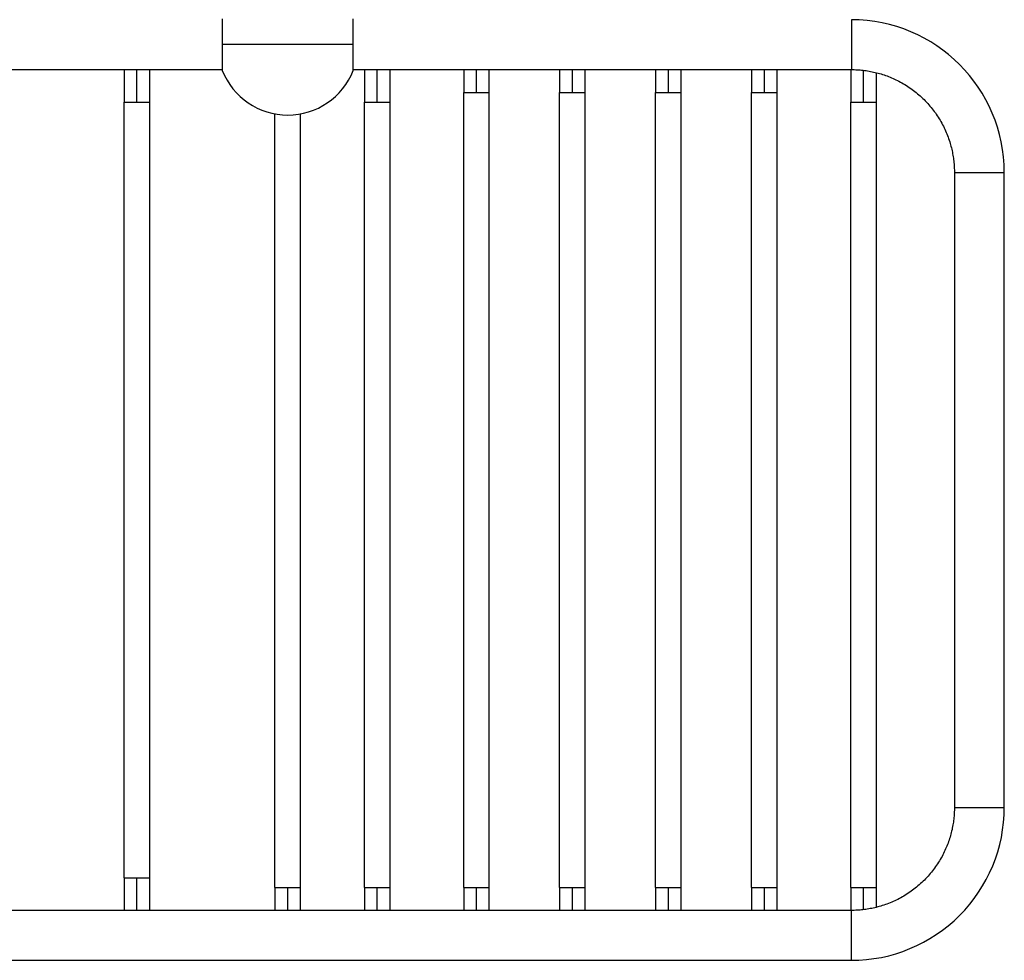
# Model space of a CAD drawing. Units: millimetres. Extents: x 10 to 210, y 13 to 287.
# Drawn here: x 72 to 102, y 94 to 124 of the extents above; entities that cross this region are included whole.
import ezdxf

# ---------------------------------------------------------------- set-up
doc = ezdxf.new("R2010")
doc.units = ezdxf.units.MM

msp = doc.modelspace()

# ---------------------------------------------------------------- linework, layer by layer
at = {"color": 1, "linetype": 'Continuous', "lineweight": 25}
for p, q in [((97.5704, 123.8687), (97.5704, 122.3097)), ((100.7904, 119.0897), (102.3504, 119.0897)), ((100.7904, 99.2497), (102.3504, 99.2497)), ((97.5704, 94.4706), (97.5704, 96.0297))]:
    msp.add_line(p, q, dxfattribs=at)
at = {"color": 7, "linetype": 'Continuous', "lineweight": 25}
for p, q in [((62.5614, 122.3097), (77.905, 122.3097)), ((74.8344, 122.3107), (74.8344, 121.2896)), ((75.6344, 121.2897), (75.6344, 122.3105)), ((81.9959, 122.3097), (97.5704, 122.3097)), ((82.3504, 122.3107), (82.3504, 121.2896)), ((83.1504, 121.2897), (83.1504, 122.3105)), ((85.4504, 122.3105), (85.4504, 121.5897)), ((86.2504, 121.5897), (86.2504, 122.3105)), ((88.4504, 122.3105), (88.4504, 121.5897)), ((89.2504, 121.5897), (89.2504, 122.3105)), ((91.4504, 122.3105), (91.4504, 121.5897)), ((92.2504, 121.5897), (92.2504, 122.3105)), ((94.4504, 122.3105), (94.4504, 121.5897)), ((95.2504, 121.5897), (95.2504, 122.3105)), ((97.5504, 122.3107), (97.5504, 121.2896)), ((98.3504, 121.2897), (98.3504, 122.2129)), ((85.4504, 96.7497), (85.4504, 121.5897)), ((86.2504, 96.7497), (86.2504, 121.5897)), ((88.4504, 96.7497), (88.4504, 121.5897)), ((89.2504, 96.7497), (89.2504, 121.5897)), ((91.4504, 96.7497), (91.4504, 121.5897)), ((92.2504, 96.7497), (92.2504, 121.5897)), ((94.4504, 96.7497), (94.4504, 121.5897)), ((95.2504, 96.7497), (95.2504, 121.5897)), ((74.8344, 97.0497), (74.8344, 121.2897)), ((75.6344, 97.0497), (75.6344, 121.2897)), ((82.3504, 96.7497), (82.3504, 121.2897)), ((83.1504, 96.7497), (83.1504, 121.2897)), ((97.5504, 96.7497), (97.5504, 121.2897)), ((98.3504, 96.7497), (98.3504, 121.2897)), ((79.5504, 96.7497), (79.5504, 120.928)), ((80.3504, 96.7497), (80.3504, 120.9263)), ((100.7904, 119.0897), (100.7904, 99.2497)), ((102.3504, 99.2497), (102.3504, 119.0897)), ((74.8344, 97.0496), (74.8344, 96.0289)), ((75.6344, 96.0286), (75.6344, 97.0497)), ((79.5504, 96.7497), (79.5504, 96.0289)), ((80.3504, 96.0288), (80.3504, 96.7497)), ((82.3504, 96.7497), (82.3504, 96.0289)), ((83.1504, 96.0288), (83.1504, 96.7497)), ((85.4504, 96.7497), (85.4504, 96.0289)), ((86.2504, 96.0288), (86.2504, 96.7497)), ((88.4504, 96.7497), (88.4504, 96.0289)), ((89.2504, 96.0288), (89.2504, 96.7497)), ((91.4504, 96.7497), (91.4504, 96.0289)), ((92.2504, 96.0288), (92.2504, 96.7497)), ((94.4504, 96.7497), (94.4504, 96.0289)), ((95.2504, 96.0288), (95.2504, 96.7497)), ((97.5504, 96.7497), (97.5504, 96.0289)), ((98.3504, 96.126), (98.3504, 96.7497)), ((97.5704, 96.0297), (45.5704, 96.0297)), ((45.5704, 94.4697), (97.5712, 94.4697))]:
    msp.add_line(p, q, dxfattribs=at)
for centre, radius, start, end in [((97.5704, 119.0897), 4.78, 0.00003, 89.99977), ((79.9504, 123.0897), 2.2, 201.60344, 270), ((79.9504, 123.0897), 2.2, 270, 338.3964), ((97.5704, 99.2497), 4.78, 270, 0.00003)]:
    msp.add_arc(centre, radius, start, end, dxfattribs=at)
for points, knots in [([(77.905, 123.8997), (77.905, 123.8997), (77.905, 123.9011), (77.905, 123.8961), (77.905, 123.8834), (77.905, 123.8597), (77.905, 123.8259), (77.905, 123.7816), (77.905, 123.7273), (77.905, 123.6638), (77.905, 123.5922), (77.905, 123.5142), (77.905, 123.4316), (77.905, 123.3462), (77.905, 123.2598), (77.905, 123.1742), (77.905, 123.1175), (77.905, 123.0897)], [0, 0, 0, 0, 0.0000251, 0.0656533, 0.13377, 0.2041089, 0.2763328, 0.3500378, 0.4247644, 0.5000126, 0.5752607, 0.6499874, 0.7236924, 0.7959162, 0.8662551, 0.9343718, 1, 1, 1, 1]), ([(81.9959, 123.0897), (81.9959, 123.1175), (81.9959, 123.1742), (81.9959, 123.2598), (81.9959, 123.3462), (81.9959, 123.4316), (81.9959, 123.5142), (81.9959, 123.5922), (81.9959, 123.6638), (81.9959, 123.7273), (81.9959, 123.7816), (81.9959, 123.8259), (81.9959, 123.8597), (81.9959, 123.8834), (81.9959, 123.8961), (81.9959, 123.9011), (81.9959, 123.8997), (81.9959, 123.8997)], [0, 0, 0, 0, 0.065628, 0.1337445, 0.2040832, 0.2763068, 0.3500117, 0.4247381, 0.499986, 0.5752339, 0.6499604, 0.7236652, 0.7958888, 0.8662276, 0.934344, 0.999972, 1, 1, 1, 1]), ([(77.905, 123.0897), (77.905, 123.0618), (77.905, 123.0051), (77.905, 122.9195), (77.905, 122.8331), (77.905, 122.7477), (77.905, 122.6651), (77.905, 122.5871), (77.905, 122.5156), (77.905, 122.452), (77.905, 122.3977), (77.905, 122.3534), (77.905, 122.3196), (77.905, 122.2959), (77.905, 122.2833), (77.905, 122.2782), (77.905, 122.2797), (77.905, 122.2797)], [0, 0, 0, 0, 0.065628, 0.1337444, 0.2040832, 0.2763068, 0.3500116, 0.424738, 0.4999859, 0.5752338, 0.6499602, 0.723665, 0.7958886, 0.8662273, 0.9343437, 0.9999717, 1, 1, 1, 1]), ([(81.9959, 123.0897), (81.9757, 123.0897), (81.935, 123.0897), (81.8603, 123.0897), (81.7748, 123.0897), (81.6778, 123.0897), (81.57, 123.0897), (81.4519, 123.0897), (81.3243, 123.0897), (81.1929, 123.0897), (81.0598, 123.0897), (80.9267, 123.0897), (80.7896, 123.0897), (80.6496, 123.0897), (80.5086, 123.0897), (80.3676, 123.0897), (80.2276, 123.0897), (80.0885, 123.0897), (79.9441, 123.0897), (79.7932, 123.0897), (79.6349, 123.0897), (79.4756, 123.0897), (79.3167, 123.0897), (79.1595, 123.0897), (79.0055, 123.0897), (78.8561, 123.0897), (78.7177, 123.0897), (78.5906, 123.0897), (78.475, 123.0897), (78.3669, 123.0897), (78.2668, 123.0897), (78.1759, 123.0897), (78.0942, 123.0897), (78.022, 123.0897), (77.9581, 123.0897), (77.9226, 123.0897), (77.905, 123.0897)], [0, 0, 0, 0, 0.0297362, 0.0600512, 0.0908806, 0.1221521, 0.1537866, 0.1856988, 0.217799, 0.2499939, 0.2788448, 0.3076274, 0.3362745, 0.3647207, 0.3929032, 0.420269, 0.4472713, 0.4738627, 0.5, 0.5297362, 0.5600512, 0.5908806, 0.6221521, 0.6537866, 0.6856988, 0.717799, 0.7499939, 0.7788448, 0.8076274, 0.8362745, 0.8647207, 0.8929032, 0.920269, 0.9472713, 0.9738627, 1, 1, 1, 1]), ([(81.9959, 122.2797), (81.9959, 122.2797), (81.9959, 122.2782), (81.9959, 122.2833), (81.9959, 122.2959), (81.9959, 122.3196), (81.9959, 122.3534), (81.9959, 122.3977), (81.9959, 122.452), (81.9959, 122.5156), (81.9959, 122.5871), (81.9959, 122.6651), (81.9959, 122.7477), (81.9959, 122.8331), (81.9959, 122.9195), (81.9959, 123.0051), (81.9959, 123.0618), (81.9959, 123.0897)], [0, 0, 0, 0, 0.0000269, 0.065655, 0.1337715, 0.2041104, 0.2763341, 0.3500389, 0.4247655, 0.5000135, 0.5752615, 0.649988, 0.7236929, 0.7959166, 0.8662554, 0.9343719, 1, 1, 1, 1]), ([(97.5704, 122.3097), (97.6306, 122.3087), (97.7523, 122.3067), (97.9361, 122.2905), (98.1225, 122.2639), (98.3104, 122.2255), (98.4988, 122.175), (98.6867, 122.1122), (98.8729, 122.0368), (99.059, 121.9475), (99.2436, 121.8437), (99.4249, 121.725), (99.5989, 121.5936), (99.7641, 121.4502), (99.9194, 121.2958), (100.0636, 121.1313), (100.196, 120.958), (100.3157, 120.7772), (100.4221, 120.5902), (100.515, 120.3985), (100.594, 120.2036), (100.6582, 120.0103), (100.7084, 119.8204), (100.7458, 119.6348), (100.7718, 119.4508), (100.7876, 119.2693), (100.7895, 119.1491), (100.7904, 119.0897)], [0, 0, 0, 0, 0.0356942, 0.0721687, 0.1093875, 0.1473083, 0.1858818, 0.2250527, 0.2647593, 0.3049338, 0.3474431, 0.3902967, 0.4334007, 0.4766579, 0.5199691, 0.5632341, 0.6063536, 0.6492301, 0.6917696, 0.7338822, 0.7754839, 0.816497, 0.8545642, 0.891992, 0.9287334, 0.9647475, 1, 1, 1, 1]), ([(85.4504, 121.5897), (85.4515, 121.5897), (85.4536, 121.5897), (85.4713, 121.5897), (85.5007, 121.5897), (85.5427, 121.5897), (85.5951, 121.5897), (85.6552, 121.5897), (85.7195, 121.5897), (85.7851, 121.5897), (85.829, 121.5897), (85.8504, 121.5897)], [0, 0, 0, 0, 0.1040406, 0.2138203, 0.3280819, 0.4451836, 0.5632155, 0.6781133, 0.7901776, 0.8978667, 1, 1, 1, 1]), ([(88.4504, 121.5897), (88.4515, 121.5897), (88.4536, 121.5897), (88.4713, 121.5897), (88.5007, 121.5897), (88.5427, 121.5897), (88.5951, 121.5897), (88.6552, 121.5897), (88.7195, 121.5897), (88.7851, 121.5897), (88.829, 121.5897), (88.8504, 121.5897)], [0, 0, 0, 0, 0.1040406, 0.2138203, 0.3280819, 0.4451836, 0.5632155, 0.6781133, 0.7901776, 0.8978667, 1, 1, 1, 1]), ([(91.4504, 121.5897), (91.4515, 121.5897), (91.4536, 121.5897), (91.4713, 121.5897), (91.5007, 121.5897), (91.5427, 121.5897), (91.5951, 121.5897), (91.6552, 121.5897), (91.7195, 121.5897), (91.7851, 121.5897), (91.829, 121.5897), (91.8504, 121.5897)], [0, 0, 0, 0, 0.10404058, 0.21382026, 0.3280819, 0.44518364, 0.56321547, 0.67811327, 0.79017758, 0.8978667, 1, 1, 1, 1]), ([(94.4504, 121.5897), (94.4515, 121.5897), (94.4536, 121.5897), (94.4713, 121.5897), (94.5007, 121.5897), (94.5427, 121.5897), (94.5951, 121.5897), (94.6552, 121.5897), (94.7195, 121.5897), (94.7851, 121.5897), (94.829, 121.5897), (94.8504, 121.5897)], [0, 0, 0, 0, 0.1040406, 0.2138203, 0.3280819, 0.4451836, 0.5632155, 0.6781133, 0.7901776, 0.8978667, 1, 1, 1, 1]), ([(74.8344, 121.2897), (74.8355, 121.2897), (74.8376, 121.2897), (74.8553, 121.2897), (74.8847, 121.2897), (74.9267, 121.2897), (74.9791, 121.2897), (75.0392, 121.2897), (75.1035, 121.2897), (75.1691, 121.2897), (75.213, 121.2897), (75.2344, 121.2897)], [0, 0, 0, 0, 0.1040406, 0.2138203, 0.3280819, 0.4451836, 0.5632155, 0.6781133, 0.7901776, 0.8978667, 1, 1, 1, 1]), ([(82.3504, 121.2897), (82.3515, 121.2897), (82.3536, 121.2897), (82.3713, 121.2897), (82.4007, 121.2897), (82.4427, 121.2897), (82.4951, 121.2897), (82.5552, 121.2897), (82.6195, 121.2897), (82.6851, 121.2897), (82.729, 121.2897), (82.7504, 121.2897)], [0, 0, 0, 0, 0.1040406, 0.2138203, 0.3280819, 0.4451836, 0.5632155, 0.6781133, 0.7901776, 0.8978667, 1, 1, 1, 1]), ([(97.5504, 121.2897), (97.5515, 121.2897), (97.5536, 121.2897), (97.5713, 121.2897), (97.6007, 121.2897), (97.6427, 121.2897), (97.6951, 121.2897), (97.7552, 121.2897), (97.8195, 121.2897), (97.8851, 121.2897), (97.929, 121.2897), (97.9504, 121.2897)], [0, 0, 0, 0, 0.1040406, 0.2138203, 0.3280819, 0.4451836, 0.5632155, 0.6781133, 0.7901776, 0.8978667, 1, 1, 1, 1]), ([(100.7904, 99.2497), (100.7895, 99.1895), (100.7875, 99.0678), (100.7713, 98.884), (100.7447, 98.6976), (100.7062, 98.5097), (100.6558, 98.3213), (100.5929, 98.1334), (100.5176, 97.9472), (100.4283, 97.7611), (100.3244, 97.5765), (100.2058, 97.3952), (100.0744, 97.2212), (99.931, 97.056), (99.7765, 96.9007), (99.6121, 96.7565), (99.4388, 96.6241), (99.2579, 96.5044), (99.071, 96.398), (98.8793, 96.3051), (98.6843, 96.2261), (98.4911, 96.1619), (98.3011, 96.1117), (98.1155, 96.0743), (97.9315, 96.0483), (97.75, 96.0325), (97.6299, 96.0306), (97.5704, 96.0297)], [0, 0, 0, 0, 0.0356942, 0.0721687, 0.1093875, 0.1473083, 0.1858818, 0.2250527, 0.2647593, 0.3049338, 0.3474431, 0.3902967, 0.4334007, 0.4766579, 0.5199691, 0.5632341, 0.6063536, 0.6492301, 0.6917696, 0.7338822, 0.7754839, 0.816497, 0.8545642, 0.891992, 0.9287334, 0.9647475, 1, 1, 1, 1]), ([(74.8344, 97.0497), (74.8355, 97.0497), (74.8376, 97.0497), (74.8553, 97.0497), (74.8847, 97.0497), (74.9267, 97.0497), (74.9791, 97.0497), (75.0392, 97.0497), (75.1035, 97.0497), (75.1691, 97.0497), (75.213, 97.0497), (75.2344, 97.0497)], [0, 0, 0, 0, 0.1040406, 0.2138203, 0.3280819, 0.4451836, 0.5632155, 0.6781133, 0.7901776, 0.8978667, 1, 1, 1, 1]), ([(79.5504, 96.7497), (79.5515, 96.7497), (79.5536, 96.7497), (79.5713, 96.7497), (79.6007, 96.7497), (79.6427, 96.7497), (79.6951, 96.7497), (79.7552, 96.7497), (79.8195, 96.7497), (79.8851, 96.7497), (79.929, 96.7497), (79.9504, 96.7497)], [0, 0, 0, 0, 0.1040406, 0.2138203, 0.3280819, 0.4451836, 0.5632155, 0.6781133, 0.7901776, 0.8978667, 1, 1, 1, 1]), ([(82.3504, 96.7497), (82.3515, 96.7497), (82.3536, 96.7497), (82.3713, 96.7497), (82.4007, 96.7497), (82.4427, 96.7497), (82.4951, 96.7497), (82.5552, 96.7497), (82.6195, 96.7497), (82.6851, 96.7497), (82.729, 96.7497), (82.7504, 96.7497)], [0, 0, 0, 0, 0.1040406, 0.2138203, 0.3280819, 0.4451836, 0.5632155, 0.6781133, 0.7901776, 0.8978667, 1, 1, 1, 1]), ([(85.4504, 96.7497), (85.4515, 96.7497), (85.4536, 96.7497), (85.4713, 96.7497), (85.5007, 96.7497), (85.5427, 96.7497), (85.5951, 96.7497), (85.6552, 96.7497), (85.7195, 96.7497), (85.7851, 96.7497), (85.829, 96.7497), (85.8504, 96.7497)], [0, 0, 0, 0, 0.1040406, 0.2138203, 0.3280819, 0.4451836, 0.5632155, 0.6781133, 0.7901776, 0.8978667, 1, 1, 1, 1]), ([(88.4504, 96.7497), (88.4515, 96.7497), (88.4536, 96.7497), (88.4713, 96.7497), (88.5007, 96.7497), (88.5427, 96.7497), (88.5951, 96.7497), (88.6552, 96.7497), (88.7195, 96.7497), (88.7851, 96.7497), (88.829, 96.7497), (88.8504, 96.7497)], [0, 0, 0, 0, 0.1040406, 0.2138203, 0.3280819, 0.4451836, 0.5632155, 0.6781133, 0.7901776, 0.8978667, 1, 1, 1, 1]), ([(91.4504, 96.7497), (91.4515, 96.7497), (91.4536, 96.7497), (91.4713, 96.7497), (91.5007, 96.7497), (91.5427, 96.7497), (91.5951, 96.7497), (91.6552, 96.7497), (91.7195, 96.7497), (91.7851, 96.7497), (91.829, 96.7497), (91.8504, 96.7497)], [0, 0, 0, 0, 0.1040406, 0.2138203, 0.3280819, 0.4451836, 0.5632155, 0.6781133, 0.7901776, 0.8978667, 1, 1, 1, 1]), ([(94.4504, 96.7497), (94.4515, 96.7497), (94.4536, 96.7497), (94.4713, 96.7497), (94.5007, 96.7497), (94.5427, 96.7497), (94.5951, 96.7497), (94.6552, 96.7497), (94.7195, 96.7497), (94.7851, 96.7497), (94.829, 96.7497), (94.8504, 96.7497)], [0, 0, 0, 0, 0.10404058, 0.21382026, 0.3280819, 0.44518364, 0.56321547, 0.67811327, 0.79017758, 0.8978667, 1, 1, 1, 1]), ([(97.5504, 96.7497), (97.5515, 96.7497), (97.5536, 96.7497), (97.5713, 96.7497), (97.6007, 96.7497), (97.6427, 96.7497), (97.6951, 96.7497), (97.7552, 96.7497), (97.8195, 96.7497), (97.8851, 96.7497), (97.929, 96.7497), (97.9504, 96.7497)], [0, 0, 0, 0, 0.1040406, 0.2138203, 0.3280819, 0.4451836, 0.5632155, 0.6781133, 0.7901776, 0.8978667, 1, 1, 1, 1])]:
    msp.add_open_spline(points, degree=3, knots=knots, dxfattribs=at)
at = {"color": 1, "linetype": 'Continuous', "lineweight": 25}
for points, knots in [([(75.2344, 121.2897), (75.2344, 121.3318), (75.2344, 121.4175), (75.2344, 121.547), (75.2344, 121.678), (75.2344, 121.8086), (75.2344, 121.9358), (75.2344, 122.058), (75.2344, 122.1721), (75.2344, 122.2566), (75.2344, 122.2989), (75.2344, 122.3097)], [0, 0, 0, 0, 0.1104644, 0.224659, 0.3422548, 0.4628405, 0.5859263, 0.7087072, 0.8327734, 0.9575008, 1, 1, 1, 1]), ([(82.7504, 121.2897), (82.7504, 121.3318), (82.7504, 121.4175), (82.7504, 121.547), (82.7504, 121.678), (82.7504, 121.8086), (82.7504, 121.9358), (82.7504, 122.058), (82.7504, 122.1721), (82.7504, 122.2566), (82.7504, 122.2989), (82.7504, 122.3097)], [0, 0, 0, 0, 0.1104644, 0.224659, 0.3422548, 0.4628405, 0.5859263, 0.7087072, 0.8327734, 0.9575008, 1, 1, 1, 1]), ([(85.8504, 121.5897), (85.8504, 121.6228), (85.8504, 121.6901), (85.8504, 121.7918), (85.8504, 121.8948), (85.8504, 121.9973), (85.8504, 122.0975), (85.8504, 122.1929), (85.8504, 122.264), (85.8504, 122.3005), (85.8504, 122.3097)], [0, 0, 0, 0, 0.1263701, 0.2570075, 0.3915359, 0.5294848, 0.6702936, 0.8107537, 0.9526841, 1, 1, 1, 1]), ([(88.8504, 121.5897), (88.8504, 121.6228), (88.8504, 121.6901), (88.8504, 121.7918), (88.8504, 121.8948), (88.8504, 121.9973), (88.8504, 122.0975), (88.8504, 122.1929), (88.8504, 122.264), (88.8504, 122.3005), (88.8504, 122.3097)], [0, 0, 0, 0, 0.1263701, 0.2570075, 0.3915359, 0.5294848, 0.6702936, 0.8107537, 0.9526841, 1, 1, 1, 1]), ([(91.8504, 121.5897), (91.8504, 121.6228), (91.8504, 121.6901), (91.8504, 121.7918), (91.8504, 121.8948), (91.8504, 121.9973), (91.8504, 122.0975), (91.8504, 122.1929), (91.8504, 122.264), (91.8504, 122.3005), (91.8504, 122.3097)], [0, 0, 0, 0, 0.1263701, 0.2570075, 0.3915359, 0.5294848, 0.6702936, 0.8107537, 0.9526841, 1, 1, 1, 1]), ([(94.8504, 121.5897), (94.8504, 121.6228), (94.8504, 121.6901), (94.8504, 121.7918), (94.8504, 121.8948), (94.8504, 121.9973), (94.8504, 122.0975), (94.8504, 122.1929), (94.8504, 122.264), (94.8504, 122.3005), (94.8504, 122.3097)], [0, 0, 0, 0, 0.1263701, 0.2570075, 0.3915359, 0.5294848, 0.6702936, 0.8107537, 0.9526841, 1, 1, 1, 1]), ([(97.9504, 121.2897), (97.9504, 121.3318), (97.9504, 121.4175), (97.9504, 121.547), (97.9504, 121.678), (97.9504, 121.8086), (97.9504, 121.9358), (97.9504, 122.058), (97.9504, 122.1719), (97.9504, 122.2484), (97.9504, 122.2835), (97.9504, 122.2867)], [0, 0, 0, 0, 0.1138598, 0.2315645, 0.352775, 0.4770673, 0.6039365, 0.7304914, 0.8583712, 0.9869325, 1, 1, 1, 1]), ([(85.8504, 121.5897), (85.8686, 121.5897), (85.9057, 121.5897), (85.9616, 121.5897), (86.0172, 121.5897), (86.0704, 121.5897), (86.1194, 121.5897), (86.1621, 121.5897), (86.1971, 121.5897), (86.2236, 121.5897), (86.2408, 121.5897), (86.2496, 121.5897), (86.2496, 121.5897), (86.2496, 121.5897)], [0, 0, 0, 0, 0.0868977, 0.1779532, 0.2724874, 0.3696187, 0.468299, 0.5673742, 0.6656626, 0.7620375, 0.8555006, 0.9452351, 1, 1, 1, 1]), ([(88.8504, 121.5897), (88.8686, 121.5897), (88.9057, 121.5897), (88.9616, 121.5897), (89.0172, 121.5897), (89.0704, 121.5897), (89.1194, 121.5897), (89.1621, 121.5897), (89.1971, 121.5897), (89.2236, 121.5897), (89.2408, 121.5897), (89.2496, 121.5897), (89.2496, 121.5897), (89.2496, 121.5897)], [0, 0, 0, 0, 0.0868977, 0.1779532, 0.2724874, 0.3696187, 0.468299, 0.5673742, 0.6656626, 0.7620375, 0.8555006, 0.9452351, 1, 1, 1, 1]), ([(91.8504, 121.5897), (91.8686, 121.5897), (91.9057, 121.5897), (91.9616, 121.5897), (92.0172, 121.5897), (92.0704, 121.5897), (92.1194, 121.5897), (92.1621, 121.5897), (92.1971, 121.5897), (92.2236, 121.5897), (92.2408, 121.5897), (92.2496, 121.5897), (92.2496, 121.5897), (92.2496, 121.5897)], [0, 0, 0, 0, 0.0868977, 0.1779532, 0.2724874, 0.3696187, 0.468299, 0.5673742, 0.6656626, 0.7620375, 0.8555006, 0.9452351, 1, 1, 1, 1]), ([(94.8504, 121.5897), (94.8686, 121.5897), (94.9057, 121.5897), (94.9616, 121.5897), (95.0172, 121.5897), (95.0704, 121.5897), (95.1194, 121.5897), (95.1621, 121.5897), (95.1971, 121.5897), (95.2236, 121.5897), (95.2408, 121.5897), (95.2496, 121.5897), (95.2496, 121.5897), (95.2496, 121.5897)], [0, 0, 0, 0, 0.0868977, 0.1779532, 0.2724874, 0.3696187, 0.468299, 0.5673742, 0.6656626, 0.7620375, 0.8555006, 0.9452351, 1, 1, 1, 1]), ([(75.2344, 121.2897), (75.2526, 121.2897), (75.2897, 121.2897), (75.3456, 121.2897), (75.4012, 121.2897), (75.4544, 121.2897), (75.5034, 121.2897), (75.5461, 121.2897), (75.5811, 121.2897), (75.6076, 121.2897), (75.6248, 121.2897), (75.6336, 121.2897), (75.6336, 121.2897), (75.6336, 121.2897)], [0, 0, 0, 0, 0.0868043, 0.177762, 0.2721947, 0.3692217, 0.467796, 0.5667648, 0.6649477, 0.7612191, 0.8545818, 0.9442199, 1, 1, 1, 1]), ([(82.7504, 121.2897), (82.7686, 121.2897), (82.8057, 121.2897), (82.8616, 121.2897), (82.9172, 121.2897), (82.9704, 121.2897), (83.0194, 121.2897), (83.0621, 121.2897), (83.0971, 121.2897), (83.1236, 121.2897), (83.1408, 121.2897), (83.1496, 121.2897), (83.1496, 121.2897), (83.1496, 121.2897)], [0, 0, 0, 0, 0.0868043, 0.177762, 0.2721947, 0.3692217, 0.467796, 0.5667648, 0.6649477, 0.7612191, 0.8545818, 0.9442199, 1, 1, 1, 1]), ([(97.9504, 121.2897), (97.9686, 121.2897), (98.0057, 121.2897), (98.0616, 121.2897), (98.1172, 121.2897), (98.1704, 121.2897), (98.2194, 121.2897), (98.2621, 121.2897), (98.2971, 121.2897), (98.3236, 121.2897), (98.3408, 121.2897), (98.3496, 121.2897), (98.3496, 121.2897), (98.3496, 121.2897)], [0, 0, 0, 0, 0.0868043, 0.177762, 0.2721947, 0.3692217, 0.467796, 0.5667648, 0.6649477, 0.7612191, 0.8545818, 0.9442199, 1, 1, 1, 1]), ([(75.2344, 97.0497), (75.2526, 97.0497), (75.2897, 97.0497), (75.3456, 97.0497), (75.4012, 97.0497), (75.4544, 97.0497), (75.5034, 97.0497), (75.5461, 97.0497), (75.5811, 97.0497), (75.6076, 97.0497), (75.6248, 97.0497), (75.6336, 97.0497), (75.6336, 97.0497), (75.6336, 97.0497)], [0, 0, 0, 0, 0.0868043, 0.177762, 0.2721947, 0.3692217, 0.467796, 0.5667648, 0.6649477, 0.7612191, 0.8545818, 0.9442199, 1, 1, 1, 1]), ([(75.2344, 96.0297), (75.2344, 96.0387), (75.2344, 96.0792), (75.2344, 96.1578), (75.2344, 96.263), (75.2344, 96.3703), (75.2344, 96.4815), (75.2344, 96.5953), (75.2344, 96.7102), (75.2344, 96.8248), (75.2344, 96.9379), (75.2344, 97.0128), (75.2344, 97.0497)], [0, 0, 0, 0, 0.035885, 0.1606364, 0.2715196, 0.3814548, 0.4900179, 0.5968168, 0.7014987, 0.8037554, 0.9033263, 1, 1, 1, 1]), ([(79.9504, 96.7497), (79.9686, 96.7497), (80.0057, 96.7497), (80.0616, 96.7497), (80.1172, 96.7497), (80.1704, 96.7497), (80.2194, 96.7497), (80.2621, 96.7497), (80.2971, 96.7497), (80.3236, 96.7497), (80.3408, 96.7497), (80.3496, 96.7497), (80.3496, 96.7497), (80.3496, 96.7497)], [0, 0, 0, 0, 0.08689765, 0.17795317, 0.27248738, 0.36961869, 0.46829896, 0.56737419, 0.66566262, 0.7620375, 0.85550058, 0.9452351, 1, 1, 1, 1]), ([(79.9504, 96.0297), (79.9504, 96.0373), (79.9504, 96.0728), (79.9504, 96.1435), (79.9504, 96.2401), (79.9504, 96.3411), (79.9504, 96.4439), (79.9504, 96.547), (79.9504, 96.649), (79.9504, 96.7165), (79.9504, 96.7497)], [0, 0, 0, 0, 0.0397951, 0.1846845, 0.3280657, 0.4692259, 0.6075185, 0.7423787, 0.8733322, 1, 1, 1, 1]), ([(82.7504, 96.7497), (82.7686, 96.7497), (82.8057, 96.7497), (82.8616, 96.7497), (82.9172, 96.7497), (82.9704, 96.7497), (83.0194, 96.7497), (83.0621, 96.7497), (83.0971, 96.7497), (83.1236, 96.7497), (83.1408, 96.7497), (83.1496, 96.7497), (83.1496, 96.7497), (83.1496, 96.7497)], [0, 0, 0, 0, 0.0868977, 0.1779532, 0.2724874, 0.3696187, 0.468299, 0.5673742, 0.6656626, 0.7620375, 0.8555006, 0.9452351, 1, 1, 1, 1]), ([(82.7504, 96.0297), (82.7504, 96.0373), (82.7504, 96.0728), (82.7504, 96.1435), (82.7504, 96.2401), (82.7504, 96.3411), (82.7504, 96.4439), (82.7504, 96.547), (82.7504, 96.649), (82.7504, 96.7165), (82.7504, 96.7497)], [0, 0, 0, 0, 0.0397951, 0.1846845, 0.3280657, 0.4692259, 0.6075185, 0.7423787, 0.8733322, 1, 1, 1, 1]), ([(85.8504, 96.7497), (85.8686, 96.7497), (85.9057, 96.7497), (85.9616, 96.7497), (86.0172, 96.7497), (86.0704, 96.7497), (86.1194, 96.7497), (86.1621, 96.7497), (86.1971, 96.7497), (86.2236, 96.7497), (86.2408, 96.7497), (86.2496, 96.7497), (86.2496, 96.7497), (86.2496, 96.7497)], [0, 0, 0, 0, 0.08689765, 0.17795317, 0.27248738, 0.36961869, 0.46829896, 0.56737419, 0.66566262, 0.7620375, 0.85550058, 0.9452351, 1, 1, 1, 1]), ([(85.8504, 96.0297), (85.8504, 96.0373), (85.8504, 96.0728), (85.8504, 96.1435), (85.8504, 96.2401), (85.8504, 96.3411), (85.8504, 96.4439), (85.8504, 96.547), (85.8504, 96.649), (85.8504, 96.7165), (85.8504, 96.7497)], [0, 0, 0, 0, 0.0397951, 0.1846845, 0.3280657, 0.4692259, 0.6075185, 0.7423787, 0.8733322, 1, 1, 1, 1]), ([(88.8504, 96.7497), (88.8686, 96.7497), (88.9057, 96.7497), (88.9616, 96.7497), (89.0172, 96.7497), (89.0704, 96.7497), (89.1194, 96.7497), (89.1621, 96.7497), (89.1971, 96.7497), (89.2236, 96.7497), (89.2408, 96.7497), (89.2496, 96.7497), (89.2496, 96.7497), (89.2496, 96.7497)], [0, 0, 0, 0, 0.08689765, 0.17795317, 0.27248738, 0.36961869, 0.46829896, 0.56737419, 0.66566262, 0.7620375, 0.85550058, 0.9452351, 1, 1, 1, 1]), ([(88.8504, 96.0297), (88.8504, 96.0373), (88.8504, 96.0728), (88.8504, 96.1435), (88.8504, 96.2401), (88.8504, 96.3411), (88.8504, 96.4439), (88.8504, 96.547), (88.8504, 96.649), (88.8504, 96.7165), (88.8504, 96.7497)], [0, 0, 0, 0, 0.0397951, 0.1846845, 0.3280657, 0.4692259, 0.6075185, 0.7423787, 0.8733322, 1, 1, 1, 1]), ([(91.8504, 96.7497), (91.8686, 96.7497), (91.9057, 96.7497), (91.9616, 96.7497), (92.0172, 96.7497), (92.0704, 96.7497), (92.1194, 96.7497), (92.1621, 96.7497), (92.1971, 96.7497), (92.2236, 96.7497), (92.2408, 96.7497), (92.2496, 96.7497), (92.2496, 96.7497), (92.2496, 96.7497)], [0, 0, 0, 0, 0.0868977, 0.1779532, 0.2724874, 0.3696187, 0.468299, 0.5673742, 0.6656626, 0.7620375, 0.8555006, 0.9452351, 1, 1, 1, 1]), ([(91.8504, 96.0297), (91.8504, 96.0373), (91.8504, 96.0728), (91.8504, 96.1435), (91.8504, 96.2401), (91.8504, 96.3411), (91.8504, 96.4439), (91.8504, 96.547), (91.8504, 96.649), (91.8504, 96.7165), (91.8504, 96.7497)], [0, 0, 0, 0, 0.0397951, 0.1846845, 0.3280657, 0.4692259, 0.6075185, 0.7423787, 0.8733322, 1, 1, 1, 1]), ([(94.8504, 96.7497), (94.8686, 96.7497), (94.9057, 96.7497), (94.9616, 96.7497), (95.0172, 96.7497), (95.0704, 96.7497), (95.1194, 96.7497), (95.1621, 96.7497), (95.1971, 96.7497), (95.2236, 96.7497), (95.2408, 96.7497), (95.2496, 96.7497), (95.2496, 96.7497), (95.2496, 96.7497)], [0, 0, 0, 0, 0.0868977, 0.1779532, 0.2724874, 0.3696187, 0.468299, 0.5673742, 0.6656626, 0.7620375, 0.8555006, 0.9452351, 1, 1, 1, 1]), ([(94.8504, 96.0297), (94.8504, 96.0373), (94.8504, 96.0728), (94.8504, 96.1435), (94.8504, 96.2401), (94.8504, 96.3411), (94.8504, 96.4439), (94.8504, 96.547), (94.8504, 96.649), (94.8504, 96.7165), (94.8504, 96.7497)], [0, 0, 0, 0, 0.0397951, 0.1846845, 0.3280657, 0.4692259, 0.6075185, 0.7423787, 0.8733322, 1, 1, 1, 1]), ([(97.9504, 96.7497), (97.9686, 96.7497), (98.0057, 96.7497), (98.0616, 96.7497), (98.1172, 96.7497), (98.1704, 96.7497), (98.2194, 96.7497), (98.2621, 96.7497), (98.2971, 96.7497), (98.3236, 96.7497), (98.3408, 96.7497), (98.3496, 96.7497), (98.3496, 96.7497), (98.3496, 96.7497)], [0, 0, 0, 0, 0.0868977, 0.1779532, 0.2724874, 0.3696187, 0.468299, 0.5673742, 0.6656626, 0.7620375, 0.8555006, 0.9452351, 1, 1, 1, 1]), ([(97.9504, 96.0527), (97.9504, 96.0527), (97.9504, 96.0809), (97.9504, 96.1437), (97.9504, 96.2401), (97.9504, 96.3411), (97.9504, 96.4439), (97.9504, 96.547), (97.9504, 96.649), (97.9504, 96.7165), (97.9504, 96.7497)], [0, 0, 0, 0, 0.0002125, 0.1510746, 0.3003665, 0.4473457, 0.5913392, 0.7317587, 0.8681106, 1, 1, 1, 1])]:
    msp.add_open_spline(points, degree=3, knots=knots, dxfattribs=at)

doc.saveas('drawing.dxf')
